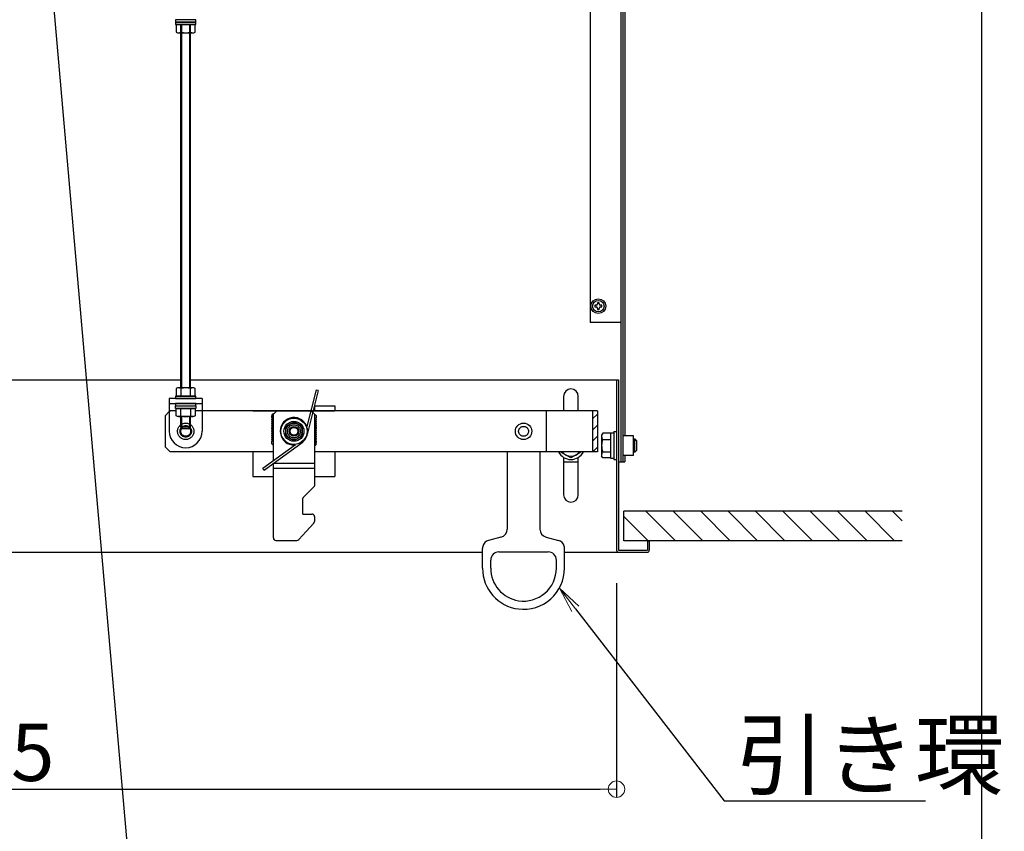
# Model space of a CAD drawing. Extents: x 19397 to 23397, y 1612 to 4382.
# Drawn here: x 21423 to 21723, y 3436 to 3684 of the extents above; entities that cross this region are included whole.
import ezdxf
from ezdxf import colors
from ezdxf.entities.mleader import LeaderData, LeaderLine
from ezdxf.math import Vec2, Vec3

# ---------------------------------------------------------------- set-up
doc = ezdxf.new("R2010")
doc.units = 0
doc.header["$LTSCALE"] = 10
doc.header["$MEASUREMENT"] = 0
doc.linetypes.add('KIN-HIDDEN2', pattern=[4.5, 3, -1.5])
doc.layers.get('0').update_dxf_attribs({"color": 4, "linetype": 'CONTINUOUS'})
doc.layers.get('DEFPOINTS').update_dxf_attribs({"linetype": 'CONTINUOUS'})
for name, color, linetype in [('5', 1, 'CONTINUOUS'), ('CYA', 4, 'CONTINUOUS'), ('CYA_M', 4, 'CONTINUOUS'), ('GRE_M', 3, 'CONTINUOUS'), ('GRE_SS', 84, 'CONTINUOUS'), ('GRE_SSD', 83, 'KIN-HIDDEN2'), ('PARTS3', 101, 'CONTINUOUS'), ('RED_M', 1, 'CONTINUOUS'), ('RED_SS', 13, 'CONTINUOUS'), ('SUNPO', 9, 'CONTINUOUS'), ('YEL_M', 2, 'CONTINUOUS'), ('YEL_SSD', 53, 'KIN-HIDDEN2')]:
    doc.layers.add(name, color=color, linetype=linetype)
doc.layers.add('6寸法', color=11, linetype='CONTINUOUS', lineweight=5)
doc.layers.add('sunpou', color=7, linetype='CONTINUOUS', lineweight=18)
doc.styles.get("Standard").update_dxf_attribs({"font": 'simplex.shx', "width": 0.7, "bigfont": 'bigfont.shx'})
doc.dimstyles.new('一般寸法', dxfattribs={"dimscale": 5, "dimtxt": 3.5, "dimasz": 1, "dimexe": 0.5, "dimexo": 2, "dimgap": 0.5, "dimtad": 1, "dimdec": 1, "dimzin": 9, "dimdsep": 46, "dimtxsty": 'Standard', "dimblk1": 'ORIGIN', "dimblk2": 'ORIGIN', "dimsah": 1, "dimcen": 1, "dimclrd": 11, "dimclre": 11, "dimclrt": 2, "dimadec": 0, "dimazin": 2, "dimtfac": 1, "dimtdec": 1, "dimtmove": 2, "dimatfit": 3, "dimldrblk": 'OPEN', "dimfxl": 0, "dimtolj": 1, "dimtzin": 9, "dimarcsym": 0})

# ---------------------------------------------------------------- blocks, each defined once
blk = doc.blocks.new('_ORIGIN')
at = {"color": 0, "linetype": 'ByBlock'}
blk.add_line((0, 0), (-1, 0), dxfattribs=at)
blk.add_circle((0, 0), 0.5, dxfattribs=at)
blk = doc.blocks.new('*D134')
at = {"layer": 'DEFPOINTS', "color": 0, "transparency": 16777216}
for p in [(21222.76, 3521.94), (21605.26, 3521.94), (21605.26, 3449.11)]:
    blk.add_point(p, dxfattribs=at)
at = {"layer": 'sunpou', "color": 11, "lineweight": -2, "transparency": 16777216}
for p, q in [((21222.76, 3511.94), (21222.76, 3446.61)), ((21605.26, 3511.94), (21605.26, 3446.61)), ((21227.76, 3449.11), (21600.26, 3449.11))]:
    blk.add_line(p, q, dxfattribs=at)
at = {"layer": 'sunpou', "color": 11, "lineweight": -2, "transparency": 16777216, "xscale": 5, "yscale": 5, "zscale": 5, "rotation": 180}
blk.add_blockref('_ORIGIN', (21222.76, 3449.11), dxfattribs=at)
at = {"layer": 'sunpou', "color": 11, "lineweight": -2, "transparency": 16777216, "xscale": 5, "yscale": 5, "zscale": 5}
blk.add_blockref('_ORIGIN', (21605.26, 3449.11), dxfattribs=at)
at = {"layer": 'sunpou', "color": 2, "transparency": 16777216, "insert": (21414.01, 3460.36), "char_height": 17.5, "attachment_point": 5}
blk.add_mtext('\\A1;765', dxfattribs=at)
blk = doc.blocks.new('_OPEN')
at = {"color": 0, "linetype": 'ByBlock'}
for p, q in [((-1, 0.167), (0, 0)), ((0, 0), (-1, -0.167)), ((0, 0), (-1, 0))]:
    blk.add_line(p, q, dxfattribs=at)
blk = doc.blocks.new('AWD_20')
at = {"layer": 'PARTS3'}
blk.add_line((-9.375, 0), (9.375, 0), dxfattribs=at)
for centre, end in [((-8.125, 0), 180), ((-6.875, 0), 120), ((-5.625, 0), 120), ((-4.375, 0), 120), ((-3.125, 0), 120), ((-1.875, 0), 120), ((-0.625, 0), 120), ((0.625, 0), 120), ((1.875, 0), 120), ((3.125, 0), 120), ((4.375, 0), 120), ((5.625, 0), 120), ((6.875, 0), 120), ((8.125, 0), 120)]:
    blk.add_arc(centre, 1.25, 0, end, dxfattribs=at)
blk = doc.blocks.new('*D148')
at = {"layer": 'DEFPOINTS', "color": 0, "transparency": 16777216}
for p in [(21251.41, 3819.65), (21465.65, 1907.36), (21716.58, 1907.36)]:
    blk.add_point(p, dxfattribs=at)
at = {"layer": 'sunpou', "color": 11, "lineweight": -2, "transparency": 16777216}
for p, q in [((21261.41, 3819.65), (21719.08, 3819.65)), ((21716.58, 3814.65), (21716.58, 1912.36)), ((21475.65, 1907.36), (21719.08, 1907.36))]:
    blk.add_line(p, q, dxfattribs=at)
at = {"layer": 'sunpou', "color": 11, "lineweight": -2, "transparency": 16777216, "xscale": 5, "yscale": 5, "zscale": 5}
for p, rotation in [((21716.58, 3819.65), 90), ((21716.58, 1907.36), 270)]:
    blk.add_blockref('_ORIGIN', p, dxfattribs=dict(at, rotation=rotation))
at = {"layer": 'sunpou', "color": 2, "transparency": 16777216, "insert": (21705.33, 2863.51), "char_height": 17.5, "attachment_point": 5, "rotation": 90}
blk.add_mtext('\\A1;3825', dxfattribs=at)
blk = doc.blocks.new('*D149')
at = {"layer": 'DEFPOINTS', "color": 0, "transparency": 16777216}
for p in [(21251.41, 3819.65), (21588.51, 1918.11), (21465.65, 1907.36)]:
    blk.add_point(p, dxfattribs=at)
at = {"layer": 'sunpou', "color": 11, "lineweight": -2, "transparency": 16777216}
for p, q in [((21261.38, 3820.53), (21423.34, 3834.7)), ((21421.28, 3829.5), (21588.07, 1923.09)), ((21475.61, 1908.23), (21591, 1918.32))]:
    blk.add_line(p, q, dxfattribs=at)
at = {"layer": 'sunpou', "color": 11, "lineweight": -2, "transparency": 16777216, "xscale": 5, "yscale": 5, "zscale": 5}
for p, rotation in [((21420.85, 3834.48), 94.99999999997364), ((21588.51, 1918.11), 274.9999999999736)]:
    blk.add_blockref('_ORIGIN', p, dxfattribs=dict(at, rotation=rotation))
at = {"layer": 'sunpou', "color": 2, "transparency": 16777216, "insert": (21515.89, 2877.27), "char_height": 17.5, "attachment_point": 5, "rotation": 275}
blk.add_mtext('\\A1;3847', dxfattribs=at)
blk = doc.blocks.new('*D151')
at = {"layer": 'DEFPOINTS', "color": 0, "transparency": 16777216}
for p in [(21316.22, 3615.35), (21548.66, 1914.62), (21465.65, 1907.36)]:
    blk.add_point(p, dxfattribs=at)
at = {"layer": 'sunpou', "color": 11, "lineweight": -2, "transparency": 16777216}
for p, q in [((21326.18, 3616.22), (21401.72, 3622.83)), ((21399.67, 3617.63), (21548.23, 1919.6)), ((21475.61, 1908.23), (21551.15, 1914.84))]:
    blk.add_line(p, q, dxfattribs=at)
at = {"layer": 'sunpou', "color": 11, "lineweight": -2, "transparency": 16777216, "xscale": 5, "yscale": 5, "zscale": 5}
for p, rotation in [((21399.23, 3622.61), 95), ((21548.66, 1914.62), 275)]:
    blk.add_blockref('_ORIGIN', p, dxfattribs=dict(at, rotation=rotation))
at = {"layer": 'sunpou', "color": 2, "transparency": 16777216, "insert": (21485.15, 2769.6), "char_height": 17.5, "attachment_point": 5, "rotation": 275}
blk.add_mtext('\\A1;3429', dxfattribs=at)

msp = doc.modelspace()

# ---------------------------------------------------------------- hatches: boundary and pattern name
at = {"layer": 'GRE_SS'}
h = msp.add_hatch(dxfattribs=at)
h.set_pattern_fill('ANSI31', color=256, scale=0.75, style=0)
h.set_pattern_definition([(45, (20704.299, 3079.186), (-1.683798, 1.683798), [])])
h.paths.add_polyline_path([(21597.913, 3561.35), (21599.413, 3561.35), (21599.413, 3564.44), (21597.913, 3564.44)])
h.paths.add_polyline_path([(21599.413, 3561.35), (21597.913, 3561.35), (21597.913, 3551.94), (21599.413, 3551.94)])

# ---------------------------------------------------------------- linework, layer by layer
at = {"layer": '5', "linetype": 'Continuous', "ltscale": 0.5}
for p, q in [((21692.349, 3533.84), (21607.444, 3533.84)), ((21607.444, 3524.84), (21607.444, 3533.84)), ((21692.349, 3524.84), (21607.444, 3524.84))]:
    msp.add_line(p, q, dxfattribs=at)
at = {"layer": '5', "color": 5, "linetype": 'Continuous', "ltscale": 0.5}
for p, q in [((21614.216, 3533.84), (21623.216, 3524.84)), ((21622.568, 3533.84), (21631.568, 3524.84)), ((21630.921, 3533.84), (21639.921, 3524.84)), ((21639.274, 3533.84), (21648.274, 3524.84)), ((21647.626, 3533.84), (21656.626, 3524.84)), ((21655.979, 3533.84), (21664.979, 3524.84)), ((21664.332, 3533.84), (21673.332, 3524.84)), ((21672.684, 3533.84), (21681.684, 3524.84)), ((21681.037, 3533.84), (21690.037, 3524.84)), ((21689.39, 3533.84), (21692.349, 3530.88)), ((21607.444, 3532.258), (21614.863, 3524.84))]:
    msp.add_line(p, q, dxfattribs=at)
at = {"layer": 'CYA'}
for p, q in [((21513.656, 3570.787), (21510.87, 3559.619)), ((21514.335, 3570.617), (21510.988, 3557.197)), ((21514.335, 3570.607), (21513.656, 3570.777)), ((21497.828, 3546.365), (21509.381, 3554.821)), ((21497.414, 3546.93), (21507.369, 3554.216)), ((21497.833, 3546.356), (21497.42, 3546.921))]:
    msp.add_line(p, q, dxfattribs=at)
msp.add_arc((21506.9, 3558.21), 4.2, 301.10817, 272.64306, dxfattribs=at)
at = {"layer": 'CYA_M'}
for p, q in [((21597.213, 3698.905), (21597.213, 3591.34)), ((21606.613, 3591.34), (21597.213, 3591.34)), ((21571.912, 3551.94), (21571.912, 3534.105)), ((21581.912, 3551.94), (21581.912, 3534.142)), ((21589.113, 3548.84), (21593.613, 3548.84)), ((21605.863, 3548.84), (21607.813, 3548.84)), ((21607.813, 3550.84), (21607.813, 3548.84)), ((21571.912, 3534.105), (21571.912, 3528.36)), ((21581.912, 3534.142), (21581.912, 3528.36)), ((21570.02, 3525.935), (21566.262, 3524.925)), ((21583.762, 3525.945), (21587.557, 3524.925)), ((21564.412, 3516.44), (21564.412, 3522.51)), ((21589.412, 3516.44), (21589.412, 3522.51)), ((21566.912, 3516.44), (21566.912, 3518.94)), ((21569.412, 3521.44), (21584.412, 3521.44)), ((21586.912, 3516.44), (21586.912, 3518.94))]:
    msp.add_line(p, q, dxfattribs=at)
at = {"layer": 'CYA_M', "color": 4}
msp.add_line((21607.813, 3701.405), (21607.813, 3556.84), dxfattribs=at)
msp.add_arc((21591.363, 3538.84), 2.25, 180, 359.99985, dxfattribs=at)
at = {"layer": 'CYA_M'}
for centre, radius, start, end in [((21569.412, 3528.36), 2.5, 284.08107, 0), ((21584.412, 3528.36), 2.5, 180, 255.00034), ((21566.912, 3522.51), 2.5, 104.99966, 166.8824), ((21586.912, 3522.51), 2.5, 15.299, 75.00035), ((21566.912, 3522.51), 2.5, 166.8824, 180), ((21586.912, 3522.51), 2.5, 0, 15.299), ((21569.412, 3518.94), 2.5, 90.00006, 180), ((21584.412, 3518.94), 2.5, 0.00006, 90.00005), ((21576.912, 3516.44), 12.5, 179.99995, 263.1079), ((21576.912, 3516.44), 10, 179.99995, 261.37307), ((21576.912, 3516.44), 12.5, 263.1079, 0), ((21576.912, 3516.44), 10, 261.37307, 360)]:
    msp.add_arc(centre, radius, start, end, dxfattribs=at)
at = {"layer": 'GRE_M', "color": 4}
for p, q in [((21606.613, 3700.805), (21606.613, 3548.84)), ((21607.213, 3701.405), (21607.213, 3548.84)), ((21304.135, 3573.84), (21472.412, 3573.84)), ((21475.412, 3573.84), (21605.863, 3573.84)), ((21605.263, 3573.84), (21605.263, 3521.94)), ((21605.863, 3573.84), (21605.863, 3521.94)), ((21589.113, 3568.84), (21589.113, 3564.44)), ((21593.613, 3564.44), (21593.613, 3568.84)), ((21467.662, 3562.94), (21468.912, 3564.19)), ((21599.413, 3564.44), (21478.912, 3564.44)), ((21583.792, 3564.44), (21583.792, 3551.94)), ((21597.913, 3564.44), (21597.913, 3551.94)), ((21599.413, 3564.44), (21599.413, 3551.94)), ((21467.662, 3562.94), (21467.662, 3553.44)), ((21467.662, 3553.44), (21469.162, 3551.94)), ((21500.662, 3551.94), (21469.162, 3551.94)), ((21599.413, 3551.94), (21513.162, 3551.94)), ((21589.113, 3550.234), (21589.113, 3538.84)), ((21593.613, 3538.84), (21593.613, 3550.234)), ((21614.663, 3524.84), (21614.663, 3521.94)), ((21614.663, 3524.84), (21615.263, 3524.84)), ((21615.263, 3524.84), (21615.263, 3521.94)), ((21605.863, 3521.94), (21614.663, 3521.94)), ((21310.533, 3521.34), (21564.412, 3521.34)), ((21589.412, 3521.34), (21605.863, 3521.34)), ((21605.863, 3521.34), (21614.663, 3521.34))]:
    msp.add_line(p, q, dxfattribs=at)
at = {"layer": 'GRE_M'}
for p, q in [((21504.412, 3559.633), (21506.912, 3561.076)), ((21509.412, 3559.633), (21506.912, 3561.076)), ((21504.412, 3556.746), (21504.412, 3559.633)), ((21509.412, 3559.633), (21509.412, 3556.746)), ((21506.912, 3555.293), (21504.412, 3556.736)), ((21509.412, 3556.736), (21506.912, 3555.293))]:
    msp.add_line(p, q, dxfattribs=at)
for centre, radius in [((21506.912, 3558.19), 4), ((21506.912, 3558.19), 3.05), ((21506.912, 3558.19), 2.5), ((21576.912, 3558.19), 2.5), ((21506.912, 3558.19), 1.5), ((21506.912, 3558.19), 1.175)]:
    msp.add_circle(centre, radius, dxfattribs=at)
at = {"layer": 'GRE_M', "color": 4}
for centre, radius, start, end in [((21591.363, 3568.84), 2.25, 0.00015, 180), ((21605.863, 3521.94), 0.6, 180, 270), ((21614.663, 3521.94), 0.6, 270, 0.00002)]:
    msp.add_arc(centre, radius, start, end, dxfattribs=at)
at = {"layer": 'GRE_SSD'}
for p, q in [((21468.912, 3564.19), (21469.162, 3564.44)), ((21471.025, 3564.44), (21469.162, 3564.44)), ((21478.912, 3564.44), (21476.799, 3564.44))]:
    msp.add_line(p, q, dxfattribs=at)
for centre, radius in [((21506.912, 3558.19), 2), ((21576.912, 3558.19), 1.5)]:
    msp.add_circle(centre, radius, dxfattribs=at)
at = {"layer": 'RED_M', "linetype": 'Continuous'}
for p, q in [((21476.8, 3682.155), (21471.025, 3682.155)), ((21471.025, 3682.155), (21471.025, 3679.878)), ((21472.412, 3571.44), (21472.412, 3682.155)), ((21472.469, 3682.155), (21472.469, 3679.878)), ((21475.355, 3679.878), (21475.355, 3682.155)), ((21475.412, 3571.44), (21475.412, 3682.155)), ((21476.799, 3679.878), (21476.799, 3682.155)), ((21471.025, 3679.878), (21471.412, 3679.655)), ((21471.412, 3679.655), (21476.412, 3679.655)), ((21476.412, 3679.655), (21476.799, 3679.878)), ((21598.664, 3596.59), (21598.664, 3596.09)), ((21599.026, 3596.59), (21598.664, 3596.59)), ((21599.964, 3597.39), (21599.464, 3597.39)), ((21599.464, 3597.39), (21599.464, 3597.027)), ((21599.964, 3597.027), (21599.964, 3597.39)), ((21600.764, 3596.59), (21600.401, 3596.59)), ((21600.764, 3596.09), (21600.764, 3596.59)), ((21598.664, 3596.09), (21599.026, 3596.09)), ((21599.464, 3595.652), (21599.464, 3595.29)), ((21599.464, 3595.29), (21599.964, 3595.29)), ((21599.964, 3595.29), (21599.964, 3595.652)), ((21600.401, 3596.09), (21600.764, 3596.09)), ((21471.412, 3571.44), (21471.025, 3571.216)), ((21471.025, 3571.216), (21471.025, 3568.94)), ((21476.412, 3571.44), (21471.412, 3571.44)), ((21472.469, 3571.216), (21472.469, 3568.94)), ((21475.356, 3568.94), (21475.356, 3571.216)), ((21476.799, 3571.216), (21476.412, 3571.44)), ((21476.799, 3568.94), (21476.799, 3571.216)), ((21471.025, 3568.94), (21476.8, 3568.94)), ((21471.025, 3562.913), (21471.025, 3565.19)), ((21471.025, 3565.19), (21476.8, 3565.19)), ((21472.469, 3562.913), (21472.469, 3565.19)), ((21475.355, 3565.19), (21475.355, 3562.913)), ((21476.799, 3565.19), (21476.799, 3562.913)), ((21471.412, 3562.69), (21471.025, 3562.913)), ((21476.412, 3562.69), (21471.412, 3562.69)), ((21472.412, 3559.403), (21472.412, 3562.69)), ((21475.412, 3559.403), (21475.412, 3562.69)), ((21476.799, 3562.913), (21476.412, 3562.69)), ((21472.412, 3559.403), (21472.812, 3559.003)), ((21472.812, 3559.003), (21475.012, 3559.003)), ((21475.412, 3559.403), (21475.012, 3559.003)), ((21601.06, 3557.59), (21600.713, 3556.99)), ((21603.463, 3557.59), (21601.06, 3557.59)), ((21603.463, 3557.69), (21603.463, 3549.99)), ((21603.463, 3557.69), (21604.463, 3557.69)), ((21604.463, 3558.09), (21605.263, 3558.09)), ((21604.463, 3558.09), (21604.463, 3549.59)), ((21600.713, 3556.99), (21600.713, 3550.69)), ((21601.06, 3555.713), (21603.463, 3555.713)), ((21607.213, 3556.84), (21607.213, 3550.84)), ((21610.463, 3556.84), (21607.213, 3556.84)), ((21610.463, 3550.84), (21610.463, 3556.84)), ((21610.463, 3555.851), (21610.863, 3555.851)), ((21611.463, 3555.251), (21610.863, 3555.851)), ((21611.463, 3552.451), (21611.463, 3555.251)), ((21591.363, 3550.087), (21588.113, 3551.963)), ((21594.613, 3551.963), (21591.363, 3550.087)), ((21601.06, 3551.966), (21603.463, 3551.966)), ((21610.863, 3551.851), (21610.463, 3551.851)), ((21610.863, 3551.851), (21611.463, 3552.451)), ((21601.06, 3550.09), (21600.713, 3550.69)), ((21603.463, 3550.09), (21601.06, 3550.09)), ((21603.463, 3549.99), (21604.463, 3549.99)), ((21604.463, 3549.59), (21605.263, 3549.59)), ((21610.463, 3550.84), (21607.213, 3550.84))]:
    msp.add_line(p, q, dxfattribs=at)
at = {"layer": 'RED_M'}
for p, q in [((21494.412, 3564.44), (21519.412, 3564.44)), ((21513.162, 3565.95), (21519.412, 3565.95)), ((21513.162, 3565.95), (21513.162, 3564.45)), ((21519.412, 3565.95), (21519.412, 3564.45)), ((21494.412, 3551.95), (21494.412, 3544.45)), ((21519.412, 3551.95), (21519.412, 3544.45)), ((21494.412, 3544.45), (21500.662, 3544.45)), ((21513.162, 3544.44), (21519.412, 3544.44))]:
    msp.add_line(p, q, dxfattribs=at)
for points in [[(21477.037, 3683.655), (21470.787, 3683.655), (21470.787, 3682.905), (21477.037, 3682.905)], [(21477.037, 3682.905), (21470.787, 3682.905), (21470.787, 3682.155), (21477.037, 3682.155)], [(21470.787, 3568.19), (21477.037, 3568.19), (21477.037, 3568.94), (21470.787, 3568.94)], [(21477.037, 3566.69), (21470.787, 3566.69), (21470.787, 3565.94), (21477.037, 3565.94)], [(21470.787, 3565.94), (21477.037, 3565.94), (21477.037, 3565.19), (21470.787, 3565.19)]]:
    msp.add_lwpolyline(points, close=True, dxfattribs=at)
at = {"layer": 'RED_M', "linetype": 'Continuous'}
for radius in [2.25, 1.75]:
    msp.add_circle((21599.714, 3596.34), radius, dxfattribs=at)
for centre, radius, start, end in [((21471.747, 3680.933), 1.278, 270, 304.38425), ((21473.912, 3684.432), 4.777, 252.41205, 287.58795), ((21476.077, 3680.933), 1.278, 235.61575, 270), ((21599.026, 3597.027), 0.437, 270, 0), ((21600.401, 3597.027), 0.437, 180, 270), ((21599.026, 3595.652), 0.437, 0, 90), ((21600.401, 3595.652), 0.437, 90, 180), ((21471.747, 3570.162), 1.278, 55.61575, 90), ((21473.912, 3566.663), 4.777, 72.41205, 107.58795), ((21476.077, 3570.162), 1.278, 90, 124.38425), ((21471.747, 3563.968), 1.278, 270, 304.38425), ((21473.912, 3567.466), 4.777, 252.41205, 287.58795), ((21476.077, 3563.968), 1.278, 235.61575, 270), ((21602.157, 3556.651), 1.444, 180, 220.5314), ((21605.953, 3553.84), 5.24, 159.04986, 200.95014), ((21591.363, 3553.84), 4.25, 206.55549, 333.44451), ((21591.363, 3553.84), 3.25, 215.77632, 324.22368), ((21602.157, 3551.028), 1.444, 139.46861, 180)]:
    msp.add_arc(centre, radius, start, end, dxfattribs=at)
at = {"layer": 'RED_SS'}
for p, q in [((21472.683, 3571.44), (21472.683, 3682.155)), ((21475.142, 3571.44), (21475.142, 3682.155)), ((21472.683, 3559.133), (21472.683, 3562.69)), ((21475.142, 3559.133), (21475.142, 3562.69)), ((21475.412, 3559.403), (21472.412, 3559.403))]:
    msp.add_line(p, q, dxfattribs=at)
at = {"layer": 'RED_SS', "linetype": 'Continuous'}
for p, q in [((21610.463, 3555.538), (21611.176, 3555.538)), ((21610.863, 3551.851), (21610.863, 3555.851)), ((21610.463, 3552.163), (21611.176, 3552.163))]:
    msp.add_line(p, q, dxfattribs=at)
at = {"layer": 'YEL_M'}
for p, q in [((21478.912, 3568.19), (21468.912, 3568.19)), ((21468.912, 3568.19), (21468.912, 3558.19)), ((21468.912, 3566.69), (21478.912, 3566.69)), ((21478.912, 3568.19), (21478.912, 3558.19)), ((21500.662, 3563.44), (21501.662, 3564.44)), ((21512.162, 3564.44), (21513.162, 3563.44)), ((21500.662, 3554.142), (21500.662, 3563.44)), ((21513.162, 3563.44), (21513.162, 3541.544)), ((21500.662, 3549.307), (21500.662, 3554.103)), ((21500.662, 3525.69), (21500.662, 3548.44)), ((21500.662, 3548.44), (21513.162, 3548.44)), ((21509.736, 3538.013), (21513.089, 3541.367)), ((21509.662, 3532.94), (21509.662, 3537.837)), ((21509.662, 3532.94), (21510.642, 3532.94)), ((21508.386, 3525.186), (21510.661, 3527.689)), ((21501.412, 3524.94), (21507.831, 3524.94))]:
    msp.add_line(p, q, dxfattribs=at)
for centre, radius, start, end in [((21473.912, 3558.19), 5, 180, 0), ((21512.912, 3541.544), 0.25, 315, 0), ((21509.912, 3537.837), 0.25, 135, 180), ((21501.412, 3525.69), 0.75, 180, 270), ((21507.831, 3525.69), 0.75, 270, 317.72631)]:
    msp.add_arc(centre, radius, start, end, dxfattribs=at)
at = {"layer": 'YEL_SSD'}
for p, q in [((21500.662, 3546.94), (21513.162, 3546.94)), ((21510.412, 3532.94), (21512.412, 3532.94)), ((21513.162, 3532.19), (21513.162, 3530.73)), ((21510.661, 3527.689), (21512.967, 3530.226))]:
    msp.add_line(p, q, dxfattribs=at)
for radius in [2.5, 1.75, 1.5]:
    msp.add_circle((21473.912, 3558.19), radius, dxfattribs=at)
for centre, start, end in [((21512.412, 3532.19), 0, 90), ((21512.412, 3530.73), 317.72631, 0)]:
    msp.add_arc(centre, 0.75, start, end, dxfattribs=at)

# ---------------------------------------------------------------- block references
at = {"layer": 'SUNPO', "xscale": 0.5, "yscale": 0.5, "zscale": 0.5}
for p, rotation in [((21500.662, 3558.791), 90), ((21513.162, 3558.566), 270)]:
    msp.add_blockref('AWD_20', p, dxfattribs=dict(at, rotation=rotation))

# ---------------------------------------------------------------- dimensions: what is measured, and where the dimension line sits
at = {"layer": 'sunpou'}
dim = msp.add_linear_dim(base=(21588.51, 1918.106), p1=(21251.413, 3819.655), p2=(21465.651, 1907.357), angle=275, dimstyle='一般寸法', override={"dimdec": 0, "dimlfac": 2, "dimtmove": 0}, dxfattribs=at)
dim.commit()
dim.dimension.update_dxf_attribs({"geometry": '*D149', "text_midpoint": (21504.679, 2876.292), "dimtype": 160})
dim = msp.add_linear_dim(base=(21716.584, 1907.357), p1=(21251.413, 3819.655), p2=(21465.651, 1907.357), angle=270, dimstyle='一般寸法', override={"dimdec": 0, "dimlfac": 2}, dxfattribs=at)
dim.commit()
dim.dimension.update_dxf_attribs({"geometry": '*D148', "text_midpoint": (21705.334, 2863.506)})
dim = msp.add_aligned_dim(p1=(21316.221, 3615.351), p2=(21465.651, 1907.357), distance=83.328, dimstyle='一般寸法', override={"dimdec": 0, "dimlfac": 2, "dimtmove": 0}, dxfattribs=at)
dim.commit()
dim.dimension.update_dxf_attribs({"geometry": '*D151', "text_midpoint": (21485.154, 2769.597)})
at = {"layer": 'sunpou', "color": 4}
dim = msp.add_linear_dim(base=(21605.263, 3449.109), p1=(21222.763, 3521.94), p2=(21605.263, 3521.94), dimstyle='一般寸法', override={"dimlfac": 2}, dxfattribs=at)
dim.commit()
dim.dimension.update_dxf_attribs({"geometry": '*D134', "text_midpoint": (21414.013, 3460.359)})

# ---------------------------------------------------------------- leaders
at = {"layer": '6寸法'}
ml = msp.add_multileader_mtext('Standard', dxfattribs=at)
ml.set_content('引き環', color=2)
ml.set_leader_properties(color=11)
ml.set_arrow_properties(name='OPEN')
ml.build(insert=Vec2(0, 0))
ml.multileader.update_dxf_attribs({"text_left_attachment_type": 6, "text_right_attachment_type": 6, "dogleg_length": 0.36, "arrow_head_size": 8, "scale": 8})
ctx = ml.context
ctx.base_point, ctx.scale, ctx.char_height, ctx.arrow_head_size, ctx.landing_gap_size, ctx.plane_origin = Vec3(21640.923, 3445.507), 8, 20, 8, 0.72, Vec3(21748.266, 3552.572)
ctx.left_attachment, ctx.right_attachment = 6, 6
notes = []
notes.append((ctx, [(0, (1, 1, 0), (21638.043, 3445.507), (1, 0), 2.88, [(0, [(21587.846, 3510.382)], 0, [])])]))
ctx.mtext.insert, ctx.mtext.flow_direction = Vec3(21641.643, 3469.507), 5
for ctx, leaders in notes:
    for number, flags, end, landing, length, lines in leaders:
        leader = LeaderData()
        leader.index, (leader.has_last_leader_line, leader.has_dogleg_vector, leader.attachment_direction) = number, flags
        leader.last_leader_point, leader.dogleg_vector, leader.dogleg_length = Vec3(end), Vec3(landing), length
        for number, points, colour, breaks in lines:
            line = LeaderLine()
            line.index, line.vertices, line.color, line.breaks = number, Vec3.list(points), colors.encode_raw_color(colour), breaks
            leader.lines.append(line)
        ctx.leaders.append(leader)

doc.saveas('drawing.dxf')
